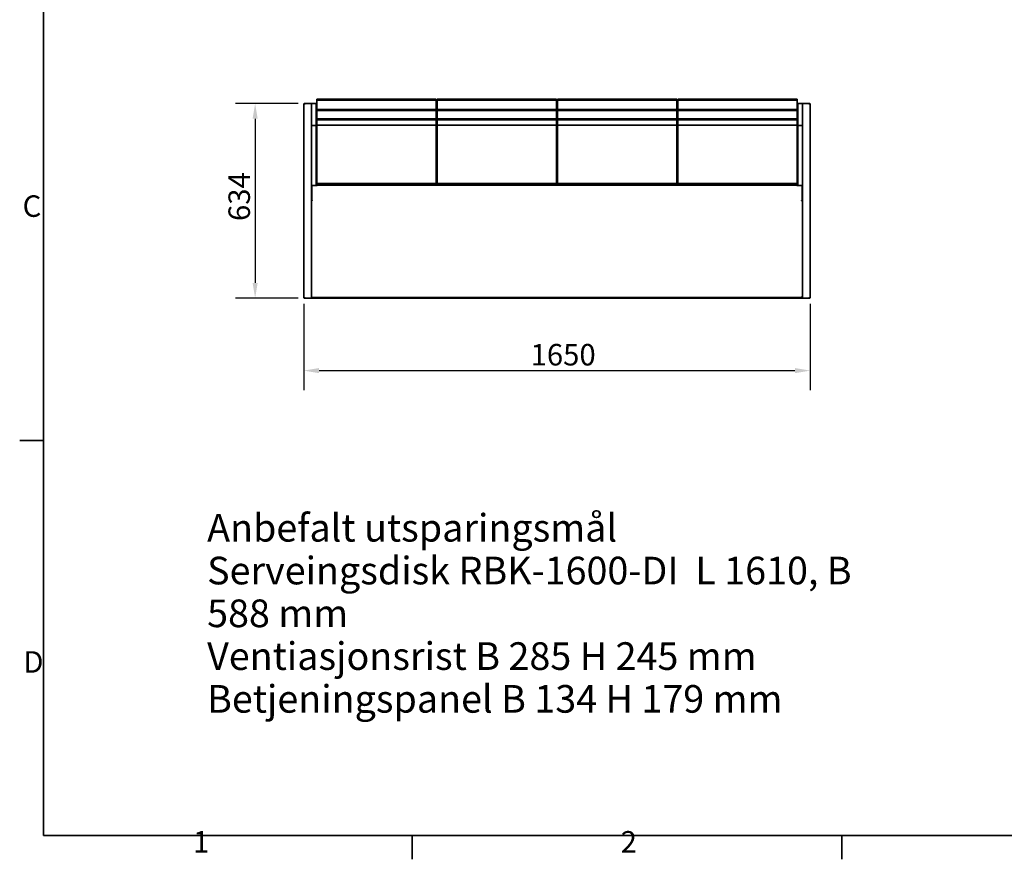
# Model space of a CAD drawing. Units: millimetres. Extents: x 0 to 8400, y 0 to 5940.
# Drawn here: x 122 to 3329, y 122 to 2855 of the extents above; entities that cross this region are included whole.
import ezdxf

# ---------------------------------------------------------------- set-up
doc = ezdxf.new("R2010")
doc.units = ezdxf.units.MM
doc.header["$LTSCALE"] = 20
doc.layers.add('Dimensions(ISO)', color=1, linetype='Continuous', lineweight=25, true_color=0xff0000)
for name, color, linetype, lineweight in [('Sketch Geometry(ISO)', 7, 'Continuous', 35), ('Symbols(ISO)', 7, 'Continuous', 18), ('Visible Edges(ISO)', 7, 'Continuous', 35)]:
    doc.layers.add(name, color=color, linetype=linetype, lineweight=lineweight)
doc.styles.add('Current-ISO', font='arial.ttf', dxfattribs={"width": 0.85})
doc.styles.add('RB-Text-3_5', font='arial.ttf', dxfattribs={"width": 0.85})
doc.dimstyles.new('RB-Dimension', dxfattribs={"dimscale": 20, "dimtxt": 3.5, "dimasz": 2.5, "dimexe": 3.175, "dimexo": 1, "dimgap": 0.762, "dimtad": 1, "dimdec": 1, "dimrnd": 1e-08, "dimzin": 12, "dimtxsty": 'RB-Text-3_5', "dimcen": 0.09, "dimdle": 10, "dimclrd": 256, "dimclre": 256, "dimclrt": 7, "dimadec": 1, "dimazin": 3, "dimtfac": 1, "dimtmove": 0, "dimatfit": 3, "dimfxl": 1, "dimtolj": 1, "dimtzin": 0, "dimlwd": 25, "dimlwe": 25, "dimarcsym": 0})

# ---------------------------------------------------------------- blocks, each defined once
blk = doc.blocks.new('Borders Default Border')
at = {"layer": 'Sketch Geometry(ISO)'}
for p, q in [((10, 74.25), (6.1, 74.25)), ((70, 10), (70, 6.1)), ((140, 10), (140, 6.1))]:
    blk.add_line(p, q, dxfattribs=at)
at = {"layer": 'Sketch Geometry(ISO)', "flags": 128}
blk.add_lwpolyline([(10, 10), (10, 287), (410, 287), (410, 10), (10, 10)], dxfattribs=at)
at = {"layer": 'Symbols(ISO)', "color": 7, "char_height": 3.5, "attachment_point": 7, "style": 'Current-ISO'}
for s, insert in [('C', (6.57, 109.57)), ('D', (6.69, 35.38)), ('1', (34.32, 6.1)), ('2', (103.97, 6.1))]:
    blk.add_mtext(s, dxfattribs=dict(at, insert=insert))
blk = doc.blocks.new('*D48')
at = {"layer": 'Defpoints', "color": 0, "linetype": 'Continuous', "transparency": 16777216}
for p in [(1047, 1950.1), (2697, 1950.1), (2697, 1712.7)]:
    blk.add_point(p, dxfattribs=at)
at = {"layer": 'Dimensions(ISO)', "linetype": 'Continuous', "lineweight": 25, "transparency": 16777216}
for p, q in [((1047, 1930.1), (1047, 1649.2)), ((2697, 1930.1), (2697, 1649.2)), ((1097, 1712.7), (2647, 1712.7))]:
    blk.add_line(p, q, dxfattribs=at)
at = {"layer": 'Dimensions(ISO)', "linetype": 'Continuous', "transparency": 16777216}
for points in [[(1097, 1721.1), (1097, 1704.4), (1047, 1712.7)], [(2647, 1721.1), (2647, 1704.4), (2697, 1712.7)]]:
    blk.add_solid(points, dxfattribs=at)
at = {"layer": 'Dimensions(ISO)', "color": 7, "linetype": 'Continuous', "lineweight": 25, "transparency": 16777216, "insert": (1786, 1799.5), "char_height": 70, "attachment_point": 1, "style": 'RB-Text-3_5'}
blk.add_mtext('\\A1;1650', dxfattribs=at)
blk = doc.blocks.new('*D49')
at = {"layer": 'Defpoints', "color": 0, "linetype": 'Continuous', "transparency": 16777216}
for p in [(1048.5, 2582.5), (888.8, 1948.5), (1048.5, 1948.5)]:
    blk.add_point(p, dxfattribs=at)
at = {"layer": 'Dimensions(ISO)', "linetype": 'Continuous', "lineweight": 25, "transparency": 16777216}
for p, q in [((1028.5, 2582.5), (825.3, 2582.5)), ((888.8, 2532.5), (888.8, 1998.5)), ((1028.5, 1948.5), (825.3, 1948.5))]:
    blk.add_line(p, q, dxfattribs=at)
at = {"layer": 'Dimensions(ISO)', "linetype": 'Continuous', "transparency": 16777216}
for points in [[(880.5, 2532.5), (897.1, 2532.5), (888.8, 2582.5)], [(880.5, 1998.5), (897.1, 1998.5), (888.8, 1948.5)]]:
    blk.add_solid(points, dxfattribs=at)
at = {"layer": 'Dimensions(ISO)', "color": 7, "linetype": 'Continuous', "lineweight": 25, "transparency": 16777216, "insert": (802, 2199.7), "char_height": 70, "attachment_point": 1, "rotation": 90, "style": 'RB-Text-3_5'}
blk.add_mtext('\\A1;634', dxfattribs=at)

msp = doc.modelspace()

# ---------------------------------------------------------------- linework, layer by layer
at = {"layer": 'Visible Edges(ISO)'}
for p, q in [((1046.979, 1950.063), (1046.979, 2580.922)), ((1048.479, 2580.922), (1046.979, 2580.922)), ((1048.55, 2582.493), (1089.729, 2582.493)), ((1048.55, 2580.993), (1048.55, 2582.493)), ((1072.229, 2582.096), (1072.229, 2522.068)), ((1087.229, 2582.096), (1072.229, 2582.096)), ((1087.229, 2582.096), (1087.229, 2522.068)), ((1089.729, 2592.932), (1089.729, 2596.162)), ((1478.729, 2596.162), (1089.729, 2596.162)), ((1089.729, 2592.932), (1089.729, 2586.243)), ((1478.729, 2592.932), (1089.729, 2592.932)), ((1089.729, 2579.061), (1089.729, 2586.243)), ((1089.729, 2563.099), (1089.729, 2579.061)), ((1478.729, 2592.932), (1478.729, 2596.162)), ((1478.729, 2586.243), (1478.729, 2592.932)), ((1478.729, 2579.061), (1478.729, 2586.243)), ((1478.729, 2582.493), (1481.729, 2582.493)), ((1478.729, 2579.061), (1478.729, 2563.099)), ((1481.729, 2592.932), (1481.729, 2596.162)), ((1870.729, 2596.162), (1481.729, 2596.162)), ((1481.729, 2592.932), (1481.729, 2586.243)), ((1870.729, 2592.932), (1481.729, 2592.932)), ((1481.729, 2579.061), (1481.729, 2586.243)), ((1481.729, 2563.099), (1481.729, 2579.061)), ((1870.729, 2592.932), (1870.729, 2596.162)), ((1870.729, 2586.243), (1870.729, 2592.932)), ((1870.729, 2579.061), (1870.729, 2586.243)), ((1870.729, 2582.493), (1873.729, 2582.493)), ((1870.729, 2579.061), (1870.729, 2563.099)), ((1873.729, 2592.932), (1873.729, 2596.162)), ((2262.729, 2596.162), (1873.729, 2596.162)), ((1873.729, 2592.932), (1873.729, 2586.243)), ((2262.729, 2592.932), (1873.729, 2592.932)), ((1873.729, 2579.061), (1873.729, 2586.243)), ((1873.729, 2563.099), (1873.729, 2579.061)), ((2262.729, 2592.932), (2262.729, 2596.162)), ((2262.729, 2586.243), (2262.729, 2592.932)), ((2262.729, 2579.061), (2262.729, 2586.243)), ((2262.729, 2582.493), (2265.729, 2582.493)), ((2262.729, 2579.061), (2262.729, 2563.099)), ((2265.729, 2592.932), (2265.729, 2596.162)), ((2654.729, 2596.162), (2265.729, 2596.162)), ((2265.729, 2592.932), (2265.729, 2586.243)), ((2654.729, 2592.932), (2265.729, 2592.932)), ((2265.729, 2579.061), (2265.729, 2586.243)), ((2265.729, 2563.099), (2265.729, 2579.061)), ((2654.729, 2592.932), (2654.729, 2596.162)), ((2654.729, 2586.243), (2654.729, 2592.932)), ((2654.729, 2579.061), (2654.729, 2586.243)), ((2654.729, 2582.493), (2695.409, 2582.493)), ((2654.729, 2579.061), (2654.729, 2563.099)), ((2671.729, 2582.096), (2656.729, 2582.096)), ((2656.729, 2582.096), (2656.729, 2522.068)), ((2671.729, 2582.096), (2671.729, 2522.068)), ((2695.409, 2580.993), (2695.409, 2582.493)), ((2695.479, 2580.922), (2696.979, 2580.922)), ((2696.979, 2580.922), (2696.979, 1950.063)), ((1087.229, 2551.373), (1087.979, 2551.373)), ((1087.229, 2541.86), (1088.479, 2541.86)), ((1087.229, 2540.033), (1088.479, 2540.033)), ((1089.729, 2538.633), (1087.229, 2538.633)), ((1087.979, 2551.373), (1087.979, 2551.281)), ((1087.979, 2549.189), (1087.979, 2551.281)), ((1088.479, 2541.86), (1088.479, 2541.845)), ((1088.479, 2540.033), (1088.479, 2541.845)), ((1088.479, 2538.633), (1088.479, 2540.033)), ((1089.729, 2552.145), (1088.729, 2552.145)), ((1088.729, 2550.519), (1088.729, 2552.145)), ((1088.729, 2550.519), (1088.729, 2549.305)), ((1088.729, 2544.118), (1088.729, 2549.305)), ((1088.729, 2543.49), (1088.729, 2544.118)), ((1088.729, 2541.621), (1088.729, 2543.49)), ((1088.729, 2540.132), (1088.729, 2541.621)), ((1088.729, 2541.621), (1089.729, 2541.621)), ((1089.729, 2540.132), (1088.729, 2540.132)), ((1089.729, 2559.869), (1089.729, 2563.099)), ((1478.729, 2563.099), (1089.729, 2563.099)), ((1089.729, 2559.869), (1089.729, 2553.18)), ((1478.729, 2559.869), (1089.729, 2559.869)), ((1089.729, 2545.997), (1089.729, 2553.18)), ((1089.729, 2532.842), (1089.729, 2545.997)), ((1478.729, 2559.869), (1478.729, 2563.099)), ((1478.729, 2553.18), (1478.729, 2559.869)), ((1478.729, 2545.997), (1478.729, 2553.18)), ((1481.729, 2552.212), (1478.729, 2552.212)), ((1478.729, 2545.997), (1478.729, 2532.842)), ((1481.729, 2559.869), (1481.729, 2563.099)), ((1870.729, 2563.099), (1481.729, 2563.099)), ((1481.729, 2559.869), (1481.729, 2553.18)), ((1870.729, 2559.869), (1481.729, 2559.869)), ((1481.729, 2545.997), (1481.729, 2553.18)), ((1481.729, 2532.842), (1481.729, 2545.997)), ((1870.729, 2559.869), (1870.729, 2563.099)), ((1870.729, 2553.18), (1870.729, 2559.869)), ((1870.729, 2545.997), (1870.729, 2553.18)), ((1873.729, 2552.212), (1870.729, 2552.212)), ((1870.729, 2545.997), (1870.729, 2532.842)), ((1873.729, 2559.869), (1873.729, 2563.099)), ((2262.729, 2563.099), (1873.729, 2563.099)), ((1873.729, 2559.869), (1873.729, 2553.18)), ((2262.729, 2559.869), (1873.729, 2559.869)), ((1873.729, 2545.997), (1873.729, 2553.18)), ((1873.729, 2532.842), (1873.729, 2545.997)), ((2262.729, 2559.869), (2262.729, 2563.099)), ((2262.729, 2553.18), (2262.729, 2559.869)), ((2262.729, 2545.997), (2262.729, 2553.18)), ((2265.729, 2552.212), (2262.729, 2552.212)), ((2262.729, 2545.997), (2262.729, 2532.842)), ((2265.729, 2559.869), (2265.729, 2563.099)), ((2654.729, 2563.099), (2265.729, 2563.099)), ((2265.729, 2559.869), (2265.729, 2553.18)), ((2654.729, 2559.869), (2265.729, 2559.869)), ((2265.729, 2545.997), (2265.729, 2553.18)), ((2265.729, 2532.842), (2265.729, 2545.997)), ((2654.729, 2559.869), (2654.729, 2563.099)), ((2654.729, 2553.18), (2654.729, 2559.869)), ((2654.729, 2545.997), (2654.729, 2553.18)), ((2655.229, 2552.145), (2654.729, 2552.145)), ((2654.729, 2545.997), (2654.729, 2532.842)), ((2654.729, 2541.621), (2655.229, 2541.621)), ((2655.229, 2540.132), (2654.729, 2540.132)), ((2654.729, 2538.633), (2656.729, 2538.633)), ((2655.229, 2552.145), (2655.229, 2550.519)), ((2655.229, 2549.305), (2655.229, 2550.519)), ((2655.229, 2544.118), (2655.229, 2549.305)), ((2655.229, 2543.49), (2655.229, 2544.118)), ((2655.229, 2543.49), (2655.229, 2541.621)), ((2655.229, 2541.621), (2655.229, 2540.132)), ((2655.479, 2541.845), (2655.479, 2541.86)), ((2656.729, 2541.86), (2655.479, 2541.86)), ((2655.479, 2540.033), (2655.479, 2541.845)), ((2656.729, 2540.033), (2655.479, 2540.033)), ((2655.479, 2538.633), (2655.479, 2540.033)), ((2655.979, 2551.281), (2655.979, 2551.373)), ((2656.729, 2551.373), (2655.979, 2551.373)), ((2655.979, 2551.281), (2655.979, 2549.189)), ((1072.229, 2510.5), (1072.229, 2522.068)), ((1072.229, 2475.55), (1072.229, 2510.5)), ((1087.229, 2510.5), (1072.229, 2510.5)), ((1087.229, 2525.239), (1089.729, 2525.239)), ((1087.229, 2523.939), (1088.479, 2523.939)), ((1087.229, 2522.705), (1088.479, 2522.705)), ((1087.229, 2510.5), (1087.229, 2522.068)), ((1087.229, 2516.872), (1087.979, 2516.872)), ((1087.229, 2475.55), (1087.229, 2510.5)), ((1087.229, 2507.359), (1088.479, 2507.359)), ((1087.229, 2505.532), (1088.479, 2505.532)), ((1089.729, 2504.132), (1087.229, 2504.132)), ((1087.979, 2516.872), (1087.979, 2516.78)), ((1087.979, 2514.688), (1087.979, 2516.78)), ((1088.479, 2523.939), (1088.479, 2525.239)), ((1088.479, 2522.705), (1088.479, 2523.939)), ((1088.479, 2507.359), (1088.479, 2507.344)), ((1088.479, 2505.532), (1088.479, 2507.344)), ((1088.479, 2504.132), (1088.479, 2505.532)), ((1089.729, 2517.644), (1088.729, 2517.644)), ((1088.729, 2516.018), (1088.729, 2517.644)), ((1088.729, 2516.018), (1088.729, 2514.804)), ((1088.729, 2509.617), (1088.729, 2514.804)), ((1088.729, 2508.989), (1088.729, 2509.617)), ((1088.729, 2507.12), (1088.729, 2508.989)), ((1088.729, 2505.631), (1088.729, 2507.12)), ((1088.729, 2507.12), (1089.729, 2507.12)), ((1089.729, 2505.631), (1088.729, 2505.631)), ((1088.979, 2522.275), (1088.979, 2523.752)), ((1088.979, 2523.752), (1089.729, 2523.752)), ((1089.729, 2522.275), (1088.979, 2522.275)), ((1088.979, 2521.322), (1088.979, 2522.275)), ((1088.979, 2521.322), (1088.979, 2519.845)), ((1088.979, 2519.845), (1088.979, 2517.644)), ((1089.729, 2532.842), (1478.729, 2532.842)), ((1089.729, 2529.498), (1089.729, 2532.842)), ((1089.729, 2529.498), (1478.729, 2529.498)), ((1089.729, 2522.397), (1089.729, 2529.498)), ((1089.729, 2511.513), (1089.729, 2522.397)), ((1089.729, 2479.752), (1089.729, 2511.513)), ((1478.729, 2511.513), (1089.729, 2511.513)), ((1478.729, 2532.842), (1478.729, 2529.498)), ((1478.729, 2522.397), (1478.729, 2529.498)), ((1478.729, 2511.513), (1478.729, 2522.397)), ((1481.729, 2519.845), (1478.729, 2519.845)), ((1481.729, 2517.711), (1478.729, 2517.711)), ((1478.729, 2511.513), (1478.729, 2479.752)), ((1481.729, 2532.842), (1870.729, 2532.842)), ((1481.729, 2529.498), (1481.729, 2532.842)), ((1481.729, 2529.498), (1870.729, 2529.498)), ((1481.729, 2522.397), (1481.729, 2529.498)), ((1481.729, 2511.513), (1481.729, 2522.397)), ((1481.729, 2479.752), (1481.729, 2511.513)), ((1870.729, 2511.513), (1481.729, 2511.513)), ((1870.729, 2532.842), (1870.729, 2529.498)), ((1870.729, 2522.397), (1870.729, 2529.498)), ((1870.729, 2511.513), (1870.729, 2522.397)), ((1873.729, 2519.845), (1870.729, 2519.845)), ((1873.729, 2517.711), (1870.729, 2517.711)), ((1870.729, 2511.513), (1870.729, 2479.752)), ((1873.729, 2532.842), (2262.729, 2532.842)), ((1873.729, 2529.498), (1873.729, 2532.842)), ((1873.729, 2529.498), (2262.729, 2529.498)), ((1873.729, 2522.397), (1873.729, 2529.498)), ((1873.729, 2511.513), (1873.729, 2522.397)), ((1873.729, 2479.752), (1873.729, 2511.513)), ((2262.729, 2511.513), (1873.729, 2511.513)), ((2262.729, 2532.842), (2262.729, 2529.498)), ((2262.729, 2522.397), (2262.729, 2529.498)), ((2262.729, 2511.513), (2262.729, 2522.397)), ((2265.729, 2519.845), (2262.729, 2519.845)), ((2265.729, 2517.711), (2262.729, 2517.711)), ((2262.729, 2511.513), (2262.729, 2479.752)), ((2265.729, 2532.842), (2654.729, 2532.842)), ((2265.729, 2529.498), (2265.729, 2532.842)), ((2265.729, 2529.498), (2654.729, 2529.498)), ((2265.729, 2522.397), (2265.729, 2529.498)), ((2265.729, 2511.513), (2265.729, 2522.397)), ((2265.729, 2479.752), (2265.729, 2511.513)), ((2654.729, 2511.513), (2265.729, 2511.513)), ((2654.729, 2532.842), (2654.729, 2529.498)), ((2654.729, 2522.397), (2654.729, 2529.498)), ((2656.729, 2525.239), (2654.729, 2525.239)), ((2654.729, 2523.752), (2654.979, 2523.752)), ((2654.729, 2511.513), (2654.729, 2522.397)), ((2654.979, 2522.275), (2654.729, 2522.275)), ((2655.229, 2517.644), (2654.729, 2517.644)), ((2654.729, 2511.513), (2654.729, 2479.752)), ((2654.729, 2507.12), (2655.229, 2507.12)), ((2655.229, 2505.631), (2654.729, 2505.631)), ((2654.729, 2504.132), (2656.729, 2504.132)), ((2654.979, 2523.752), (2654.979, 2522.275)), ((2654.979, 2522.275), (2654.979, 2521.322)), ((2654.979, 2521.322), (2654.979, 2519.845)), ((2654.979, 2519.845), (2654.979, 2517.644)), ((2655.229, 2517.644), (2655.229, 2516.018)), ((2655.229, 2514.804), (2655.229, 2516.018)), ((2655.229, 2509.617), (2655.229, 2514.804)), ((2655.229, 2508.989), (2655.229, 2509.617)), ((2655.229, 2508.989), (2655.229, 2507.12)), ((2655.229, 2507.12), (2655.229, 2505.631)), ((2655.479, 2523.939), (2655.479, 2525.239)), ((2655.479, 2522.705), (2655.479, 2523.939)), ((2656.729, 2523.939), (2655.479, 2523.939)), ((2656.729, 2522.705), (2655.479, 2522.705)), ((2655.479, 2507.344), (2655.479, 2507.359)), ((2656.729, 2507.359), (2655.479, 2507.359)), ((2655.479, 2505.532), (2655.479, 2507.344)), ((2656.729, 2505.532), (2655.479, 2505.532)), ((2655.479, 2504.132), (2655.479, 2505.532)), ((2655.979, 2516.78), (2655.979, 2516.872)), ((2656.729, 2516.872), (2655.979, 2516.872)), ((2655.979, 2516.78), (2655.979, 2514.688)), ((2656.729, 2510.5), (2656.729, 2522.068)), ((2671.729, 2510.5), (2656.729, 2510.5)), ((2656.729, 2475.55), (2656.729, 2510.5)), ((2671.729, 2510.5), (2671.729, 2522.068)), ((2671.729, 2475.55), (2671.729, 2510.5)), ((1072.229, 2374.729), (1072.229, 2475.55)), ((1087.229, 2490.738), (1089.729, 2490.738)), ((1087.229, 2489.438), (1088.479, 2489.438)), ((1087.229, 2488.204), (1088.479, 2488.204)), ((1087.229, 2374.729), (1087.229, 2475.55)), ((1088.479, 2489.438), (1088.479, 2490.738)), ((1088.479, 2488.204), (1088.479, 2489.438)), ((1088.979, 2487.773), (1088.979, 2489.251)), ((1088.979, 2489.251), (1089.729, 2489.251)), ((1089.729, 2487.773), (1088.979, 2487.773)), ((1088.979, 2486.821), (1088.979, 2487.773)), ((1088.979, 2486.821), (1088.979, 2485.344)), ((1088.979, 2485.344), (1088.979, 2472.224)), ((1088.979, 2472.224), (1088.979, 2470.103)), ((1088.979, 2466.3), (1088.979, 2470.103)), ((1089.729, 2377.528), (1089.729, 2479.752)), ((1481.729, 2485.344), (1478.729, 2485.344)), ((1478.729, 2479.752), (1478.729, 2377.528)), ((1481.729, 2377.528), (1481.729, 2479.752)), ((1873.729, 2485.344), (1870.729, 2485.344)), ((1870.729, 2479.752), (1870.729, 2377.528)), ((1873.729, 2377.528), (1873.729, 2479.752)), ((2265.729, 2485.344), (2262.729, 2485.344)), ((2262.729, 2479.752), (2262.729, 2377.528)), ((2265.729, 2377.528), (2265.729, 2479.752)), ((2656.729, 2490.738), (2654.729, 2490.738)), ((2654.729, 2489.251), (2654.979, 2489.251)), ((2654.979, 2487.773), (2654.729, 2487.773)), ((2654.729, 2479.752), (2654.729, 2377.528)), ((2654.979, 2489.251), (2654.979, 2487.773)), ((2654.979, 2487.773), (2654.979, 2486.821)), ((2654.979, 2486.821), (2654.979, 2485.344)), ((2654.979, 2485.344), (2654.979, 2472.224)), ((2654.979, 2470.103), (2654.979, 2472.224)), ((2654.979, 2470.103), (2654.979, 2466.3)), ((2655.479, 2489.438), (2655.479, 2490.738)), ((2655.479, 2488.204), (2655.479, 2489.438)), ((2656.729, 2489.438), (2655.479, 2489.438)), ((2656.729, 2488.204), (2655.479, 2488.204)), ((2656.729, 2374.729), (2656.729, 2475.55)), ((2671.729, 2374.729), (2671.729, 2475.55)), ((1072.229, 2312.778), (1072.229, 2374.729)), ((1087.229, 2315.541), (1087.229, 2374.729)), ((1089.729, 2322.205), (1089.729, 2377.528)), ((1478.729, 2377.528), (1478.729, 2322.205)), ((1481.729, 2322.205), (1481.729, 2377.528)), ((1870.729, 2377.528), (1870.729, 2322.205)), ((1873.729, 2322.205), (1873.729, 2377.528)), ((2262.729, 2377.528), (2262.729, 2322.205)), ((2265.729, 2322.205), (2265.729, 2377.528)), ((2654.729, 2377.528), (2654.729, 2322.205)), ((2656.729, 2315.541), (2656.729, 2374.729)), ((2671.729, 2312.778), (2671.729, 2374.729)), ((1072.229, 2312.778), (1072.229, 2312.73)), ((1073.479, 2312.778), (1072.229, 2312.778)), ((1072.229, 2267.676), (1072.229, 2312.73)), ((1073.479, 2312.73), (1072.229, 2312.73)), ((1073.55, 2312.778), (1073.479, 2312.778)), ((1073.479, 2312.73), (1073.479, 2312.778)), ((1073.479, 2312.73), (1073.479, 2267.676)), ((1073.55, 2315.541), (1090.479, 2315.541)), ((1073.55, 2266.946), (1073.55, 2315.541)), ((1087.229, 2330.979), (1089.729, 2330.979)), ((1087.229, 2325.979), (1089.729, 2325.979)), ((1478.729, 2322.205), (1089.729, 2322.205)), ((1089.729, 2322.205), (1089.729, 2319.101)), ((1089.729, 2319.101), (1478.729, 2319.101)), ((1089.729, 2319.063), (1089.729, 2319.101)), ((1089.729, 2318.125), (1089.729, 2319.063)), ((1099.729, 2319.063), (1089.729, 2319.063)), ((1089.729, 2318.125), (1099.729, 2318.125)), ((1090.479, 2315.148), (1090.479, 2315.541)), ((1090.979, 2315.148), (1090.479, 2315.148)), ((1090.979, 2316.243), (2652.979, 2316.243)), ((1090.979, 2316.243), (1090.979, 2316.111)), ((1090.979, 2316.111), (1090.979, 2315.148)), ((1099.729, 2319.063), (1099.729, 2318.125)), ((1468.729, 2319.063), (1099.729, 2319.063)), ((1144.479, 2319.063), (1144.479, 2316.243)), ((1478.729, 2319.063), (1468.729, 2319.063)), ((1468.729, 2318.125), (1468.729, 2319.063)), ((1478.729, 2318.125), (1468.729, 2318.125)), ((1478.729, 2330.979), (1481.479, 2330.979)), ((1478.729, 2325.979), (1481.479, 2325.979)), ((1478.729, 2319.101), (1478.729, 2322.205)), ((1478.729, 2319.101), (1478.729, 2319.063)), ((1478.729, 2319.063), (1478.729, 2318.125)), ((1481.729, 2337.993), (1481.479, 2337.993)), ((1481.479, 2330.993), (1481.479, 2337.993)), ((1481.479, 2330.993), (1481.479, 2316.243)), ((1870.729, 2322.205), (1481.729, 2322.205)), ((1481.729, 2322.205), (1481.729, 2319.178)), ((1482.479, 2316.243), (1482.479, 2319.178)), ((1482.479, 2319.101), (1870.729, 2319.101)), ((1491.729, 2319.063), (1482.479, 2319.063)), ((1482.479, 2318.125), (1491.729, 2318.125)), ((1491.729, 2319.063), (1491.729, 2318.125)), ((1860.729, 2319.063), (1491.729, 2319.063)), ((1870.729, 2319.063), (1860.729, 2319.063)), ((1860.729, 2318.125), (1860.729, 2319.063)), ((1870.729, 2318.125), (1860.729, 2318.125)), ((1870.729, 2330.979), (1871.479, 2330.979)), ((1870.729, 2325.979), (1871.479, 2325.979)), ((1870.729, 2319.101), (1870.729, 2322.205)), ((1870.729, 2319.101), (1870.729, 2319.063)), ((1870.729, 2319.063), (1870.729, 2318.125)), ((1872.479, 2337.993), (1871.479, 2337.993)), ((1871.479, 2330.993), (1871.479, 2337.993)), ((1871.479, 2330.993), (1871.479, 2316.243)), ((1872.479, 2337.993), (1872.479, 2330.993)), ((1872.479, 2316.243), (1872.479, 2330.993)), ((1872.479, 2330.979), (1873.729, 2330.979)), ((1872.479, 2325.979), (1873.729, 2325.979)), ((2262.729, 2322.205), (1873.729, 2322.205)), ((1873.729, 2322.205), (1873.729, 2319.101)), ((1873.729, 2319.101), (2261.479, 2319.101)), ((1873.729, 2319.063), (1873.729, 2319.101)), ((1873.729, 2318.125), (1873.729, 2319.063)), ((1883.729, 2319.063), (1873.729, 2319.063)), ((1873.729, 2318.125), (1883.729, 2318.125)), ((1883.729, 2319.063), (1883.729, 2318.125)), ((2252.729, 2319.063), (1883.729, 2319.063)), ((2261.479, 2319.063), (2252.729, 2319.063)), ((2252.729, 2318.125), (2252.729, 2319.063)), ((2261.479, 2318.125), (2252.729, 2318.125)), ((2261.479, 2319.178), (2261.479, 2316.243)), ((2262.479, 2319.178), (2262.479, 2316.243)), ((2262.479, 2319.101), (2262.729, 2319.101)), ((2262.729, 2319.063), (2262.479, 2319.063)), ((2262.729, 2318.125), (2262.479, 2318.125)), ((2262.729, 2330.979), (2265.729, 2330.979)), ((2262.729, 2325.979), (2265.729, 2325.979)), ((2262.729, 2319.101), (2262.729, 2322.205)), ((2262.729, 2319.101), (2262.729, 2319.063)), ((2262.729, 2319.063), (2262.729, 2318.125)), ((2654.729, 2322.205), (2265.729, 2322.205)), ((2265.729, 2322.205), (2265.729, 2319.101)), ((2265.729, 2319.101), (2654.729, 2319.101)), ((2265.729, 2319.063), (2265.729, 2319.101)), ((2265.729, 2318.125), (2265.729, 2319.063)), ((2275.729, 2319.063), (2265.729, 2319.063)), ((2265.729, 2318.125), (2275.729, 2318.125)), ((2275.729, 2319.063), (2275.729, 2318.125)), ((2644.729, 2319.063), (2275.729, 2319.063)), ((2599.479, 2316.243), (2599.479, 2319.063)), ((2601.729, 2319.063), (2601.729, 2316.243)), ((2654.729, 2319.063), (2644.729, 2319.063)), ((2644.729, 2318.125), (2644.729, 2319.063)), ((2654.729, 2318.125), (2644.729, 2318.125)), ((2652.979, 2316.111), (2652.979, 2316.243)), ((2652.979, 2315.148), (2652.979, 2316.111)), ((2653.479, 2315.148), (2652.979, 2315.148)), ((2653.479, 2315.541), (2653.479, 2315.148)), ((2653.479, 2315.541), (2670.409, 2315.541)), ((2654.729, 2330.979), (2656.729, 2330.979)), ((2654.729, 2325.979), (2656.729, 2325.979)), ((2654.729, 2319.101), (2654.729, 2322.205)), ((2654.729, 2319.101), (2654.729, 2319.063)), ((2654.729, 2319.063), (2654.729, 2318.125)), ((2670.409, 2315.541), (2670.409, 2266.946)), ((2670.409, 2312.778), (2670.479, 2312.778)), ((2670.479, 2312.778), (2670.479, 2312.73)), ((2670.479, 2312.778), (2671.729, 2312.778)), ((2670.479, 2312.73), (2670.479, 2267.676)), ((2671.729, 2312.73), (2670.479, 2312.73)), ((2671.729, 2312.73), (2671.729, 2312.778)), ((2671.729, 2267.676), (2671.729, 2312.73)), ((1073.479, 2267.676), (1072.229, 2267.676)), ((1072.229, 2265.192), (1072.229, 2267.676)), ((1072.721, 2265.192), (1072.229, 2265.192)), ((1072.229, 1951.813), (1072.229, 2265.192)), ((1073.479, 2265.192), (1072.721, 2265.192)), ((1073.479, 2265.743), (1073.479, 2267.676)), ((1073.479, 2265.743), (1073.479, 2265.192)), ((1075.079, 2265.743), (1073.479, 2265.743)), ((1075.079, 2265.192), (1073.479, 2265.192)), ((1073.55, 2266.946), (1075.079, 2266.946)), ((1073.55, 2266.177), (1073.55, 2266.946)), ((1075.079, 2266.177), (1073.55, 2266.177)), ((1075.079, 2265.192), (1075.079, 2266.946)), ((2668.879, 2266.946), (2670.409, 2266.946)), ((2668.879, 2266.946), (2668.879, 2265.192)), ((2670.409, 2266.177), (2668.879, 2266.177)), ((2670.479, 2265.743), (2668.879, 2265.743)), ((2670.479, 2265.192), (2668.879, 2265.192)), ((2670.409, 2266.946), (2670.409, 2266.177)), ((2670.479, 2267.676), (2670.479, 2265.743)), ((2670.479, 2267.676), (2671.729, 2267.676)), ((2670.479, 2265.192), (2670.479, 2265.743)), ((2671.238, 2265.192), (2670.479, 2265.192)), ((2671.729, 2265.192), (2671.238, 2265.192)), ((2671.729, 2267.676), (2671.729, 2265.192)), ((2671.729, 2265.192), (2671.729, 1951.813)), ((1048.479, 1950.063), (1046.979, 1950.063)), ((1048.55, 1949.993), (1048.55, 1948.493)), ((2695.409, 1948.493), (1048.55, 1948.493)), ((1073.479, 1951.813), (1072.229, 1951.813)), ((1073.479, 1952.578), (1073.479, 1951.743)), ((1073.479, 1951.743), (1074.315, 1951.743)), ((1073.55, 1951.743), (1073.55, 1950.493)), ((2670.409, 1950.493), (1073.55, 1950.493)), ((2669.644, 1951.743), (2670.479, 1951.743)), ((2670.409, 1951.743), (2670.409, 1950.493)), ((2670.479, 1951.743), (2670.479, 1952.578)), ((2670.479, 1951.813), (2671.729, 1951.813)), ((2695.409, 1949.993), (2695.409, 1948.493)), ((2695.479, 1950.063), (2696.979, 1950.063))]:
    msp.add_line(p, q, dxfattribs=at)
for centre, major_axis, ratio, start_param, end_param in [((1088.979, 2549.189), (-2, 0), 0.15643447, 0.50536051, 1.4454685), ((1088.979, 2549.189), (-1, 0), 0.15643447, 0, 1.31811607), ((2654.979, 2549.189), (1, 0), 0.15643447, 4.96506924, 6.28318531), ((2654.979, 2549.189), (-2, 0), 0.15643447, 1.69612416, 2.63623214), ((1088.979, 2514.688), (-2, 0), 0.15643447, 0.50536051, 1.4454685), ((1088.979, 2514.688), (-1, 0), 0.15643447, 0, 1.31811607), ((2654.979, 2514.688), (1, 0), 0.15643447, 4.96506924, 6.28318531), ((2654.979, 2514.688), (-2, 0), 0.15643447, 1.69612416, 2.63623214), ((1090.979, 2466.3), (-2, 0), 0.70710678, 0, 0.89566479), ((2652.979, 2466.3), (2, 0), 0.70710678, 5.7778248, 6.28318531)]:
    msp.add_ellipse(centre, major_axis=major_axis, ratio=ratio, start_param=start_param, end_param=end_param, dxfattribs=at)
for points, knots in [([(1046.979, 2580.922), (1046.979, 2580.611), (1047.547, 2580.299), (1048.425, 2579.988), (1048.891, 2579.823), (1049.435, 2579.658), (1049.979, 2579.493)], [0, 0, 0, 0, 1.02632188, 1.02632188, 1.02632188, 1.57079633, 1.57079633, 1.57079633, 1.57079633]), ([(1049.979, 2579.493), (1049.369, 2579.863), (1048.78, 2580.233), (1048.57, 2580.603), (1048.51, 2580.709), (1048.479, 2580.816), (1048.479, 2580.922)], [0, 0, 0, 0, 1.22050928, 1.22050928, 1.22050928, 1.57079633, 1.57079633, 1.57079633, 1.57079633]), ([(1049.979, 2579.493), (1049.668, 2580.519), (1049.357, 2581.527), (1049.045, 2582.059), (1048.88, 2582.341), (1048.715, 2582.493), (1048.55, 2582.493)], [0, 0, 0, 0, 1.02632188, 1.02632188, 1.02632188, 1.57079633, 1.57079633, 1.57079633, 1.57079633]), ([(1049.979, 2579.493), (1049.609, 2580.103), (1049.239, 2580.692), (1048.869, 2580.902), (1048.762, 2580.962), (1048.656, 2580.993), (1048.55, 2580.993)], [0, 0, 0, 0, 1.22050928, 1.22050928, 1.22050928, 1.57079633, 1.57079633, 1.57079633, 1.57079633]), ([(2695.409, 2582.493), (2695.097, 2582.493), (2694.786, 2581.924), (2694.475, 2581.047), (2694.31, 2580.581), (2694.144, 2580.037), (2693.979, 2579.493)], [0, 0, 0, 0, 1.02632188, 1.02632188, 1.02632188, 1.57079633, 1.57079633, 1.57079633, 1.57079633]), ([(2693.979, 2579.493), (2694.349, 2580.103), (2694.72, 2580.692), (2695.09, 2580.902), (2695.196, 2580.962), (2695.302, 2580.993), (2695.409, 2580.993)], [0, 0, 0, 0, 1.22050928, 1.22050928, 1.22050928, 1.57079633, 1.57079633, 1.57079633, 1.57079633]), ([(2693.979, 2579.493), (2695.006, 2579.804), (2696.014, 2580.115), (2696.545, 2580.426), (2696.827, 2580.592), (2696.979, 2580.757), (2696.979, 2580.922)], [0, 0, 0, 0, 1.02632188, 1.02632188, 1.02632188, 1.57079633, 1.57079633, 1.57079633, 1.57079633]), ([(2693.979, 2579.493), (2694.59, 2579.863), (2695.179, 2580.233), (2695.388, 2580.603), (2695.448, 2580.709), (2695.479, 2580.816), (2695.479, 2580.922)], [0, 0, 0, 0, 1.22050928, 1.22050928, 1.22050928, 1.57079633, 1.57079633, 1.57079633, 1.57079633]), ([(1049.979, 1951.493), (1048.953, 1951.181), (1047.945, 1950.87), (1047.413, 1950.559), (1047.131, 1950.394), (1046.979, 1950.228), (1046.979, 1950.063)], [0, 0, 0, 0, 1.02632188, 1.02632188, 1.02632188, 1.57079633, 1.57079633, 1.57079633, 1.57079633]), ([(1049.979, 1951.493), (1049.369, 1951.122), (1048.78, 1950.752), (1048.57, 1950.382), (1048.51, 1950.276), (1048.479, 1950.17), (1048.479, 1950.063)], [0, 0, 0, 0, 1.22050928, 1.22050928, 1.22050928, 1.57079633, 1.57079633, 1.57079633, 1.57079633]), ([(1048.55, 1948.493), (1048.861, 1948.493), (1049.173, 1949.061), (1049.484, 1949.939), (1049.649, 1950.404), (1049.814, 1950.948), (1049.979, 1951.493)], [0, 0, 0, 0, 1.02632188, 1.02632188, 1.02632188, 1.57079633, 1.57079633, 1.57079633, 1.57079633]), ([(1049.979, 1951.493), (1049.609, 1950.882), (1049.239, 1950.293), (1048.869, 1950.084), (1048.762, 1950.024), (1048.656, 1949.993), (1048.55, 1949.993)], [0, 0, 0, 0, 1.22050928, 1.22050928, 1.22050928, 1.57079633, 1.57079633, 1.57079633, 1.57079633]), ([(1073.479, 1952.762), (1073.53, 1952.783), (1073.582, 1952.804), (1073.635, 1952.825), (1074.071, 1952.998), (1074.575, 1953.17), (1075.079, 1953.343)], [-0.379476836, -0.379476836, -0.379476836, -0.379476836, -0.338190789, -0.338190789, -0.338190789, 0, 0, 0, 0]), ([(1074.499, 1951.743), (1074.52, 1951.794), (1074.541, 1951.846), (1074.562, 1951.899), (1074.734, 1952.334), (1074.907, 1952.838), (1075.079, 1953.343)], [-0.379476838, -0.379476838, -0.379476838, -0.379476838, -0.338190789, -0.338190789, -0.338190789, 0, 0, 0, 0]), ([(2670.479, 1952.762), (2670.428, 1952.783), (2670.376, 1952.804), (2670.323, 1952.825), (2669.888, 1952.998), (2669.384, 1953.17), (2668.879, 1953.343)], [-0.379476838, -0.379476838, -0.379476838, -0.379476838, -0.338190789, -0.338190789, -0.338190789, 0, 0, 0, 0]), ([(2669.46, 1951.743), (2669.439, 1951.794), (2669.418, 1951.846), (2669.396, 1951.899), (2669.224, 1952.334), (2669.052, 1952.838), (2668.879, 1953.343)], [-0.379476836, -0.379476836, -0.379476836, -0.379476836, -0.338190789, -0.338190789, -0.338190789, 0, 0, 0, 0]), ([(2696.979, 1950.063), (2696.979, 1950.375), (2696.411, 1950.686), (2695.533, 1950.997), (2695.067, 1951.162), (2694.524, 1951.327), (2693.979, 1951.493)], [0, 0, 0, 0, 1.02632188, 1.02632188, 1.02632188, 1.57079633, 1.57079633, 1.57079633, 1.57079633]), ([(2693.979, 1951.493), (2694.59, 1951.122), (2695.179, 1950.752), (2695.388, 1950.382), (2695.448, 1950.276), (2695.479, 1950.17), (2695.479, 1950.063)], [0, 0, 0, 0, 1.22050928, 1.22050928, 1.22050928, 1.57079633, 1.57079633, 1.57079633, 1.57079633]), ([(2693.979, 1951.493), (2694.291, 1950.466), (2694.602, 1949.458), (2694.913, 1948.926), (2695.078, 1948.644), (2695.243, 1948.493), (2695.409, 1948.493)], [0, 0, 0, 0, 1.02632188, 1.02632188, 1.02632188, 1.57079633, 1.57079633, 1.57079633, 1.57079633]), ([(2693.979, 1951.493), (2694.349, 1950.882), (2694.72, 1950.293), (2695.09, 1950.084), (2695.196, 1950.024), (2695.302, 1949.993), (2695.409, 1949.993)], [0, 0, 0, 0, 1.22050928, 1.22050928, 1.22050928, 1.57079633, 1.57079633, 1.57079633, 1.57079633])]:
    msp.add_open_spline(points, degree=3, knots=knots, dxfattribs=at)
for points in [[(1072.229, 1951.813), (1072.229, 1952.13), (1072.714, 1952.446), (1073.479, 1952.762)], [(1073.55, 1950.493), (1073.682, 1950.493), (1073.815, 1950.573), (1073.947, 1950.726)], [(1073.947, 1950.726), (1074.131, 1950.94), (1074.315, 1951.297), (1074.499, 1951.743)], [(2670.409, 1950.493), (2670.092, 1950.493), (2669.775, 1950.978), (2669.46, 1951.743)], [(2671.495, 1952.21), (2671.282, 1952.394), (2670.925, 1952.578), (2670.479, 1952.762)], [(2671.729, 1951.813), (2671.729, 1951.946), (2671.649, 1952.078), (2671.495, 1952.21)]]:
    msp.add_open_spline(points, degree=3, dxfattribs=at)

# ---------------------------------------------------------------- block references
at = {"xscale": 20, "yscale": 20, "zscale": 20}
msp.add_blockref('Borders Default Border', (0, 0), dxfattribs=at)

# ---------------------------------------------------------------- texts
at = {"layer": 'Symbols(ISO)', "color": 7, "insert": (732.451, 1385.358), "char_height": 70, "width": 2259.80968, "attachment_point": 1, "line_spacing_factor": 0.927955, "style": 'Current-ISO'}
msp.add_mtext('{\\H1.28571x;\\PAnbefalt utsparingsmål\\H1.1236x; \\H0.89x;\\PServeingsdisk RBK-1600-DI  L 1610, B 588 mm\\H1.08263x; \\H0.92368x;\\PVentiasjonsrist B 285 H 245 mm\\H1.07628x; \\H0.92912x;\\PBetjeningspanel B 134 H 179 mm\\H1.07552x; }', dxfattribs=at)

# ---------------------------------------------------------------- dimensions: what is measured, and where the dimension line sits
at = {"layer": 'Dimensions(ISO)', "linetype": 'Continuous', "lineweight": 25}
dim = msp.add_linear_dim(base=(888.815, 1948.493), p1=(1048.55, 2582.493), p2=(1048.55, 1948.493), angle=270, dimstyle='RB-Dimension', override={"dimgap": 0.762, "dimdec": 1, "dimtol": 0, "dimlim": 0, "dimtp": 0, "dimtm": 0, "dimtdec": 2, "dimtofl": 0, "dimatfit": 1}, dxfattribs=at)
dim.commit()
dim.dimension.update_dxf_attribs({"geometry": '*D49', "text_midpoint": (888.815, 2265.493), "dimtype": 160})
dim = msp.add_linear_dim(base=(2696.979, 1712.745), p1=(1046.979, 1950.063), p2=(2696.979, 1950.063), dimstyle='RB-Dimension', override={"dimgap": 0.762, "dimdec": 1, "dimtol": 0, "dimlim": 0, "dimtp": 0, "dimtm": 0, "dimtdec": 2, "dimtofl": 0, "dimatfit": 1}, dxfattribs=at)
dim.commit()
dim.dimension.update_dxf_attribs({"geometry": '*D48', "text_midpoint": (1871.979, 1712.745), "dimtype": 160})

doc.saveas('drawing.dxf')
